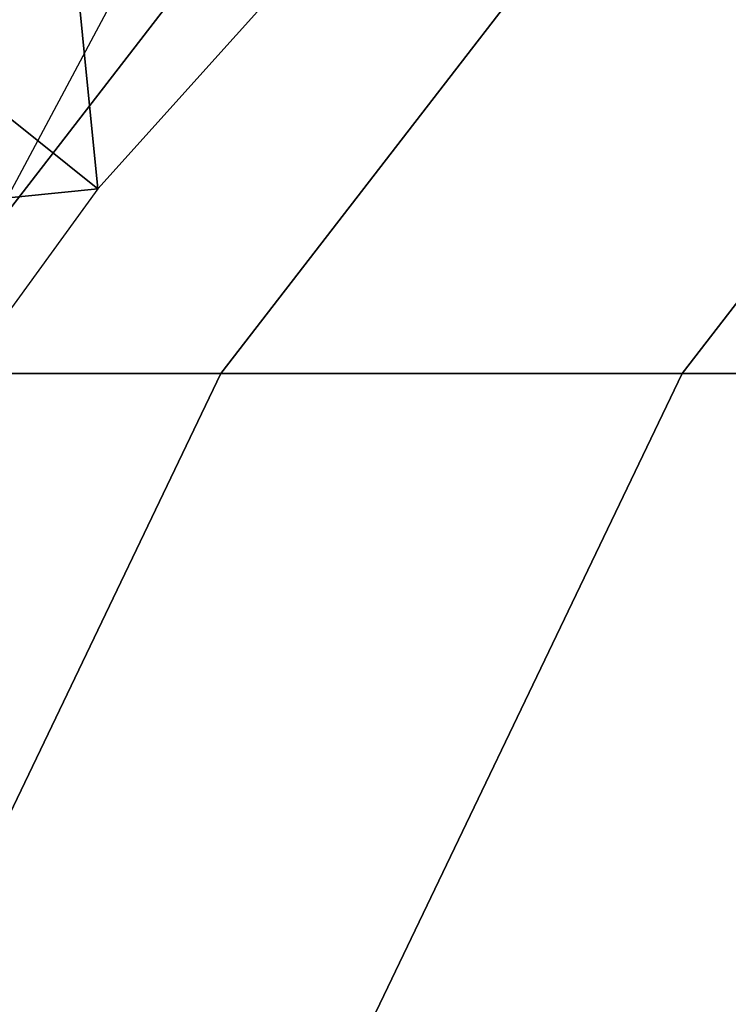
# Model space of a CAD drawing. Extents: x -0.001 to 0.269, y -0.011 to 0.105.
# Drawn here: x 0.009 to 0.011, y 0.029 to 0.032 of the extents above; entities that cross this region are included whole.
import ezdxf

# ---------------------------------------------------------------- set-up
doc = ezdxf.new("R2010")
doc.units = 0
doc.layers.add('A5615340_1', color=7, linetype='CONTINUOUS')

msp = doc.modelspace()

# ---------------------------------------------------------------- linework, layer by layer
at = {"layer": 'A5615340_1'}
for points in [[(0.0096, 0.0326, 0.005), (0.0088, 0.0311, 0.005), (0.0032, 0.0353, 0.005)], [(0.0078, 0.0312, 0.2256), (0.0096, 0.0334, 0.2256), (0.0095, 0.0333, 0.2313), (0.0078, 0.0311, 0.2313)], [(0.0078, 0.0312, 0.2174), (0.0095, 0.0333, 0.2174), (0.0096, 0.0334, 0.2256), (0.0078, 0.0312, 0.2256)], [(0.0095, 0.0333, 0.2313), (0.0098, 0.0333, 0.2368), (0.008, 0.0311, 0.2369), (0.0078, 0.0311, 0.2313)], [(0.0086, 0.0323, 0.1111), (0.0095, 0.0333, 0.1274), (0.0078, 0.0312, 0.1274)], [(0.0078, 0.0312, 0.1274), (0.0095, 0.0333, 0.1274), (0.0095, 0.0333, 0.1438), (0.0078, 0.0312, 0.1438)], [(0.0078, 0.0312, 0.1438), (0.0095, 0.0333, 0.1438), (0.0095, 0.0333, 0.1601), (0.0078, 0.0312, 0.1601)], [(0.0078, 0.0312, 0.1601), (0.0095, 0.0333, 0.1601), (0.0095, 0.0333, 0.1765), (0.0078, 0.0312, 0.1765)], [(0.0078, 0.0312, 0.1765), (0.0095, 0.0333, 0.1765), (0.0095, 0.0333, 0.1929), (0.0078, 0.0312, 0.1929)], [(0.0078, 0.0312, 0.1929), (0.0095, 0.0333, 0.1929), (0.0095, 0.0333, 0.2092), (0.0078, 0.0312, 0.2092)], [(0.0095, 0.0333, 0.2092), (0.0095, 0.0333, 0.2174), (0.0078, 0.0312, 0.2174), (0.0078, 0.0312, 0.2092)], [(0.0098, 0.0333, 0.2368), (0.0104, 0.0333, 0.2422), (0.0087, 0.0311, 0.2425), (0.008, 0.0311, 0.2369)], [(0.0104, 0.0333, 0.2422), (0.0115, 0.0333, 0.2478), (0.0098, 0.0311, 0.2482), (0.0087, 0.0311, 0.2425)], [(0.0115, 0.0333, 0.2478), (0.013, 0.0333, 0.2528), (0.0113, 0.0311, 0.2533), (0.0098, 0.0311, 0.2482)], [(0.013, 0.0333, 0.2528), (0.0149, 0.0333, 0.2578), (0.0133, 0.0311, 0.2585), (0.0113, 0.0311, 0.2533)], [(0.0087, 0.0323, 0.0939), (0.0092, 0.0328, 0.0939), (0.0092, 0.0327, 0.094), (0.0088, 0.0322, 0.094)], [(0.0092, 0.0327, 0.094), (0.0093, 0.0327, 0.094), (0.0089, 0.0321, 0.094), (0.0088, 0.0322, 0.094)], [(0.0093, 0.0327, 0.094), (0.0094, 0.0317, 0.094), (0.0089, 0.0321, 0.094)], [(0.0103, 0.0327, 0.094), (0.0094, 0.0317, 0.094), (0.0093, 0.0327, 0.094)], [(0.0094, 0.0317, 0.094), (0.0084, 0.0316, 0.094), (0.0089, 0.0321, 0.094)], [(0.0086, 0.0306, 0.094), (0.0084, 0.0316, 0.094), (0.0094, 0.0317, 0.094)], [(0.0087, 0.0311, 0.2425), (0.0098, 0.0311, 0.2482), (0.0086, 0.0286, 0.2485), (0.0074, 0.0286, 0.2427)], [(0.0098, 0.0311, 0.2482), (0.0113, 0.0311, 0.2533), (0.0101, 0.0286, 0.2537), (0.0086, 0.0286, 0.2485)], [(0.0113, 0.0311, 0.2533), (0.0133, 0.0311, 0.2585), (0.0121, 0.0286, 0.2591), (0.0101, 0.0286, 0.2537)]]:
    msp.add_3dface(points, dxfattribs=at)

doc.saveas('drawing.dxf')
